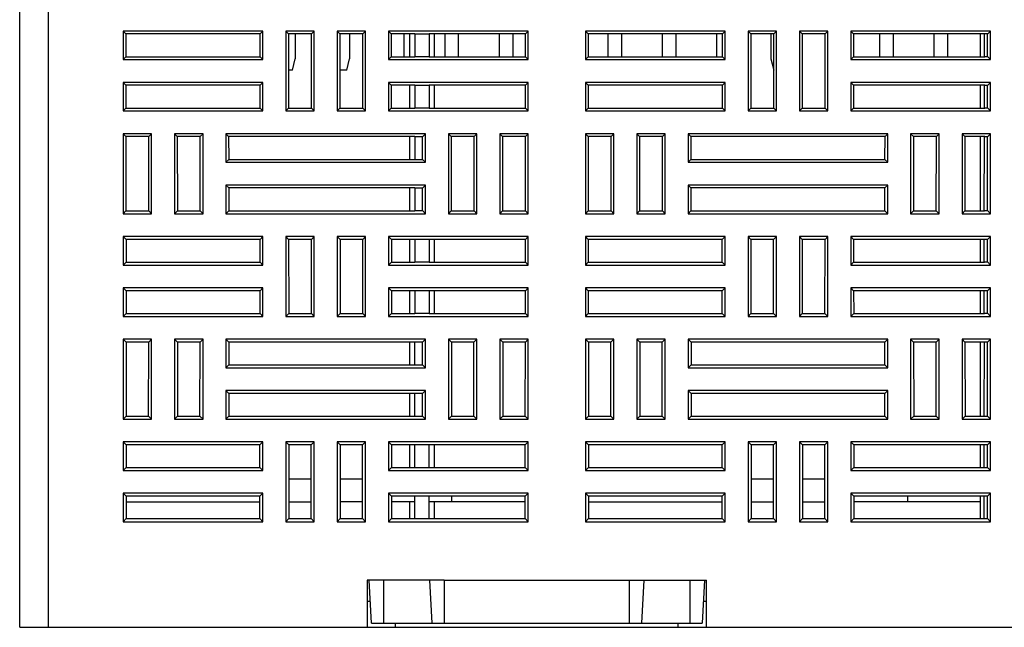
# Model space of a CAD drawing. Units: inches. Extents: x -190 to 403, y -178 to 192.
# Drawn here: x -64 to 5, y -178 to -135 of the extents above; entities that cross this region are included whole.
import ezdxf

# ---------------------------------------------------------------- set-up
doc = ezdxf.new("R2010")
doc.units = ezdxf.units.IN
doc.header["$LTSCALE"] = 0.64311
doc.header["$MEASUREMENT"] = 0
doc.layers.get('0').update_dxf_attribs({"linetype": 'CONTINUOUS'})
doc.layers.add('INTF_MAGENTA', color=7, linetype='CONTINUOUS')

msp = doc.modelspace()

# ---------------------------------------------------------------- linework, layer by layer
at = {"color": 7, "linetype": 'Continuous'}
for p, q in [((-63.863, -178.082), (-63.863, -123.032)), ((-61.863, -123.032), (-61.863, -178.082)), ((-56.613, -136.282), (-56.613, -138.282)), ((-56.613, -136.282), (-56.422, -136.473)), ((-46.813, -136.282), (-56.613, -136.282)), ((-56.422, -136.473), (-56.421, -138.089)), ((-47.005, -136.473), (-56.422, -136.473)), ((-47.006, -138.089), (-47.005, -136.473)), ((-46.813, -136.282), (-47.005, -136.473)), ((-46.813, -138.282), (-46.813, -136.282)), ((-45.213, -136.282), (-45.213, -141.882)), ((-45.213, -136.282), (-45.022, -136.473)), ((-43.213, -136.282), (-45.213, -136.282)), ((-45.022, -136.473), (-45.018, -141.686)), ((-43.405, -136.473), (-45.022, -136.473)), ((-44.548, -136.473), (-44.548, -138.232)), ((-43.408, -141.686), (-43.405, -136.473)), ((-43.213, -136.282), (-43.405, -136.473)), ((-43.213, -141.882), (-43.213, -136.282)), ((-41.613, -136.282), (-41.613, -141.882)), ((-41.613, -136.282), (-41.422, -136.473)), ((-39.613, -136.282), (-41.613, -136.282)), ((-41.422, -136.473), (-41.418, -141.686)), ((-39.805, -136.473), (-41.422, -136.473)), ((-40.738, -136.473), (-40.738, -138.232)), ((-39.808, -141.686), (-39.805, -136.473)), ((-39.613, -136.282), (-39.805, -136.473)), ((-39.613, -141.882), (-39.613, -136.282)), ((-38.013, -136.282), (-38.013, -138.282)), ((-38.013, -136.282), (-37.822, -136.473)), ((-28.213, -136.282), (-38.013, -136.282)), ((-37.822, -136.473), (-37.821, -138.089)), ((-36.163, -136.473), (-37.822, -136.473)), ((-36.928, -136.473), (-36.928, -138.089)), ((-36.528, -138.089), (-36.528, -136.473)), ((-36.163, -136.473), (-36.163, -138.089)), ((-35.163, -136.495), (-36.163, -136.495)), ((-35.163, -136.473), (-35.163, -138.089)), ((-28.405, -136.473), (-35.163, -136.473)), ((-34.799, -138.089), (-34.799, -136.473)), ((-34.068, -136.473), (-34.068, -138.089)), ((-33.118, -136.473), (-33.118, -138.089)), ((-30.258, -136.473), (-30.258, -138.089)), ((-29.308, -136.473), (-29.308, -138.089)), ((-28.406, -138.089), (-28.405, -136.473)), ((-28.213, -136.282), (-28.405, -136.473)), ((-28.213, -138.282), (-28.213, -136.282)), ((-24.213, -136.282), (-24.213, -138.282)), ((-24.213, -136.282), (-24.022, -136.473)), ((-14.413, -136.282), (-24.213, -136.282)), ((-24.022, -136.473), (-24.021, -138.089)), ((-14.605, -136.473), (-24.022, -136.473)), ((-22.638, -136.473), (-22.638, -138.089)), ((-21.688, -136.473), (-21.688, -138.089)), ((-18.828, -136.473), (-18.828, -138.089)), ((-17.878, -136.473), (-17.878, -138.089)), ((-15.018, -136.473), (-15.018, -138.089)), ((-14.606, -138.089), (-14.605, -136.473)), ((-14.413, -136.282), (-14.605, -136.473)), ((-14.413, -138.282), (-14.413, -136.282)), ((-12.813, -136.282), (-12.813, -141.882)), ((-12.813, -136.282), (-12.622, -136.473)), ((-10.813, -136.282), (-12.813, -136.282)), ((-12.622, -136.473), (-12.618, -141.686)), ((-11.005, -136.473), (-12.622, -136.473)), ((-11.208, -136.473), (-11.208, -138.232)), ((-11.008, -141.686), (-11.005, -136.473)), ((-10.813, -136.282), (-11.005, -136.473)), ((-10.813, -141.882), (-10.813, -136.282)), ((-9.213, -136.282), (-9.213, -141.882)), ((-9.213, -136.282), (-9.022, -136.473)), ((-7.213, -136.282), (-9.213, -136.282)), ((-9.022, -136.473), (-9.018, -141.686)), ((-7.405, -136.473), (-9.022, -136.473)), ((-7.408, -141.686), (-7.405, -136.473)), ((-7.213, -136.282), (-7.405, -136.473)), ((-7.213, -141.882), (-7.213, -136.282)), ((-5.613, -136.282), (-5.613, -138.282)), ((-5.613, -136.282), (-5.422, -136.473)), ((4.187, -136.282), (-5.613, -136.282)), ((-5.422, -136.473), (-5.421, -138.089)), ((3.995, -136.473), (-5.422, -136.473)), ((-3.588, -136.473), (-3.588, -138.089)), ((-2.638, -136.473), (-2.638, -138.089)), ((0.222, -136.473), (0.222, -138.089)), ((1.172, -136.473), (1.172, -138.089)), ((3.472, -138.089), (3.472, -136.473)), ((3.748, -136.473), (3.745, -138.067)), ((3.972, -138.067), (3.974, -136.473)), ((4.187, -136.282), (3.995, -136.473)), ((4.187, -138.282), (4.187, -136.282)), ((-56.613, -138.282), (-56.421, -138.089)), ((-56.613, -138.282), (-46.813, -138.282)), ((-56.421, -138.089), (-47.006, -138.089)), ((-46.813, -138.282), (-47.006, -138.089)), ((-44.748, -139.032), (-44.548, -138.232)), ((-40.938, -139.032), (-40.738, -138.232)), ((-38.013, -138.282), (-37.821, -138.089)), ((-38.013, -138.282), (-28.213, -138.282)), ((-37.821, -138.089), (-36.163, -138.089)), ((-36.163, -138.067), (-35.163, -138.067)), ((-35.163, -138.089), (-28.406, -138.089)), ((-28.213, -138.282), (-28.406, -138.089)), ((-24.213, -138.282), (-24.021, -138.089)), ((-24.213, -138.282), (-14.413, -138.282)), ((-24.021, -138.089), (-14.606, -138.089)), ((-14.413, -138.282), (-14.606, -138.089)), ((-11.208, -138.232), (-11.008, -139.032)), ((-5.613, -138.282), (-5.421, -138.089)), ((-5.613, -138.282), (4.187, -138.282)), ((-5.421, -138.089), (3.789, -138.089)), ((3.789, -138.089), (3.745, -138.067)), ((3.745, -138.067), (3.972, -138.067)), ((4.187, -138.282), (3.972, -138.067)), ((-44.748, -139.032), (-45.02, -139.032)), ((-40.938, -139.032), (-41.42, -139.032)), ((-56.613, -139.882), (-56.613, -141.882)), ((-56.613, -139.882), (-56.419, -140.076)), ((-46.813, -139.882), (-56.613, -139.882)), ((-56.419, -140.076), (-56.418, -141.686)), ((-47.007, -140.076), (-56.419, -140.076)), ((-47.008, -141.686), (-47.007, -140.076)), ((-46.813, -139.882), (-47.007, -140.076)), ((-46.813, -141.882), (-46.813, -139.882)), ((-38.013, -139.882), (-38.013, -141.882)), ((-38.013, -139.882), (-37.819, -140.076)), ((-28.213, -139.882), (-38.013, -139.882)), ((-37.819, -140.076), (-37.818, -141.686)), ((-36.163, -140.076), (-37.819, -140.076)), ((-36.528, -141.686), (-36.528, -140.076)), ((-36.163, -140.076), (-36.163, -141.686)), ((-35.163, -140.098), (-36.163, -140.098)), ((-35.163, -140.076), (-35.163, -141.686)), ((-28.407, -140.076), (-35.163, -140.076)), ((-34.799, -141.686), (-34.799, -140.076)), ((-28.408, -141.686), (-28.407, -140.076)), ((-28.213, -139.882), (-28.407, -140.076)), ((-28.213, -141.882), (-28.213, -139.882)), ((-24.213, -139.882), (-24.213, -141.882)), ((-24.213, -139.882), (-24.019, -140.076)), ((-14.413, -139.882), (-24.213, -139.882)), ((-24.019, -140.076), (-24.018, -141.686)), ((-14.607, -140.076), (-24.019, -140.076)), ((-14.608, -141.686), (-14.607, -140.076)), ((-14.413, -139.882), (-14.607, -140.076)), ((-14.413, -141.882), (-14.413, -139.882)), ((-5.613, -139.882), (-5.613, -141.882)), ((-5.613, -139.882), (-5.419, -140.076)), ((4.187, -139.882), (-5.613, -139.882)), ((-5.419, -140.076), (-5.418, -141.686)), ((3.786, -140.076), (-5.419, -140.076)), ((3.472, -141.686), (3.472, -140.076)), ((3.742, -140.098), (3.74, -141.664)), ((3.786, -140.076), (3.742, -140.098)), ((3.971, -140.098), (3.742, -140.098)), ((3.97, -141.664), (3.971, -140.098)), ((4.187, -139.882), (3.971, -140.098)), ((4.187, -141.882), (4.187, -139.882)), ((-56.613, -141.882), (-56.418, -141.686)), ((-56.613, -141.882), (-46.813, -141.882)), ((-56.418, -141.686), (-47.008, -141.686)), ((-46.813, -141.882), (-47.008, -141.686)), ((-45.213, -141.882), (-45.018, -141.686)), ((-45.213, -141.882), (-43.213, -141.882)), ((-45.018, -141.686), (-43.408, -141.686)), ((-43.213, -141.882), (-43.408, -141.686)), ((-41.613, -141.882), (-41.418, -141.686)), ((-41.613, -141.882), (-39.613, -141.882)), ((-41.418, -141.686), (-39.808, -141.686)), ((-39.613, -141.882), (-39.808, -141.686)), ((-38.013, -141.882), (-37.818, -141.686)), ((-38.013, -141.882), (-28.213, -141.882)), ((-37.818, -141.686), (-36.163, -141.686)), ((-36.163, -141.664), (-35.163, -141.664)), ((-35.163, -141.686), (-28.408, -141.686)), ((-28.213, -141.882), (-28.408, -141.686)), ((-24.213, -141.882), (-24.018, -141.686)), ((-24.213, -141.882), (-14.413, -141.882)), ((-24.018, -141.686), (-14.608, -141.686)), ((-14.413, -141.882), (-14.608, -141.686)), ((-12.813, -141.882), (-12.618, -141.686)), ((-12.813, -141.882), (-10.813, -141.882)), ((-12.618, -141.686), (-11.008, -141.686)), ((-10.813, -141.882), (-11.008, -141.686)), ((-9.213, -141.882), (-9.018, -141.686)), ((-9.213, -141.882), (-7.213, -141.882)), ((-9.018, -141.686), (-7.408, -141.686)), ((-7.213, -141.882), (-7.408, -141.686)), ((-5.613, -141.882), (-5.418, -141.686)), ((-5.613, -141.882), (4.187, -141.882)), ((-5.418, -141.686), (3.784, -141.686)), ((3.74, -141.664), (3.97, -141.664)), ((3.784, -141.686), (3.74, -141.664)), ((4.187, -141.882), (3.97, -141.664)), ((-56.613, -143.482), (-56.613, -149.082)), ((-56.613, -143.482), (-56.416, -143.679)), ((-54.613, -143.482), (-56.613, -143.482)), ((-54.613, -143.482), (-54.81, -143.679)), ((-54.613, -149.082), (-54.613, -143.482)), ((-53.013, -143.482), (-53.013, -149.082)), ((-53.013, -143.482), (-52.816, -143.679)), ((-51.013, -143.482), (-53.013, -143.482)), ((-51.013, -143.482), (-51.21, -143.679)), ((-51.013, -149.082), (-51.013, -143.482)), ((-49.413, -143.482), (-49.413, -145.482)), ((-49.413, -143.482), (-49.216, -143.679)), ((-35.413, -143.482), (-49.413, -143.482)), ((-35.413, -143.482), (-35.621, -143.69)), ((-35.413, -145.482), (-35.413, -143.482)), ((-33.813, -143.482), (-33.813, -149.082)), ((-33.813, -143.482), (-33.616, -143.679)), ((-31.813, -143.482), (-33.813, -143.482)), ((-31.813, -143.482), (-32.01, -143.679)), ((-31.813, -149.082), (-31.813, -143.482)), ((-30.213, -143.482), (-30.213, -149.082)), ((-30.213, -143.482), (-30.016, -143.679)), ((-28.213, -143.482), (-30.213, -143.482)), ((-28.213, -143.482), (-28.41, -143.679)), ((-28.213, -149.082), (-28.213, -143.482)), ((-24.213, -143.482), (-24.213, -149.082)), ((-24.213, -143.482), (-24.016, -143.679)), ((-22.213, -143.482), (-24.213, -143.482)), ((-22.213, -143.482), (-22.41, -143.679)), ((-22.213, -149.082), (-22.213, -143.482)), ((-20.613, -143.482), (-20.613, -149.082)), ((-20.613, -143.482), (-20.416, -143.679)), ((-18.613, -143.482), (-20.613, -143.482)), ((-18.613, -143.482), (-18.81, -143.679)), ((-18.613, -149.082), (-18.613, -143.482)), ((-17.013, -143.482), (-17.013, -145.482)), ((-17.013, -143.482), (-16.816, -143.679)), ((-3.013, -143.482), (-17.013, -143.482)), ((-3.013, -143.482), (-3.21, -143.679)), ((-3.013, -145.482), (-3.013, -143.482)), ((-1.413, -143.482), (-1.216, -143.679)), ((-1.413, -143.482), (-1.413, -149.082)), ((0.587, -143.482), (-1.413, -143.482)), ((0.587, -143.482), (0.39, -143.679)), ((0.587, -149.082), (0.587, -143.482)), ((4.187, -143.482), (2.187, -143.482)), ((2.187, -143.482), (2.384, -143.679)), ((2.187, -143.482), (2.187, -149.082)), ((4.187, -143.482), (3.979, -143.69)), ((4.187, -149.082), (4.187, -143.482)), ((-56.416, -143.679), (-56.412, -148.881)), ((-54.81, -143.679), (-56.416, -143.679)), ((-54.814, -148.881), (-54.81, -143.679)), ((-52.816, -143.679), (-52.812, -148.881)), ((-51.21, -143.679), (-52.816, -143.679)), ((-51.214, -148.881), (-51.21, -143.679)), ((-49.216, -143.679), (-49.215, -145.284)), ((-36.163, -143.679), (-49.216, -143.679)), ((-36.528, -145.284), (-36.528, -143.679)), ((-36.163, -143.679), (-36.163, -145.284)), ((-35.621, -143.69), (-36.163, -143.69)), ((-35.622, -145.273), (-35.621, -143.69)), ((-33.616, -143.679), (-33.612, -148.881)), ((-32.01, -143.679), (-33.616, -143.679)), ((-32.014, -148.881), (-32.01, -143.679)), ((-30.016, -143.679), (-30.012, -148.881)), ((-28.41, -143.679), (-30.016, -143.679)), ((-28.414, -148.881), (-28.41, -143.679)), ((-24.016, -143.679), (-24.012, -148.881)), ((-22.41, -143.679), (-24.016, -143.679)), ((-22.414, -148.881), (-22.41, -143.679)), ((-20.416, -143.679), (-20.412, -148.881)), ((-18.81, -143.679), (-20.416, -143.679)), ((-18.814, -148.881), (-18.81, -143.679)), ((-16.816, -143.679), (-16.815, -145.284)), ((-3.21, -143.679), (-16.816, -143.679)), ((-3.211, -145.284), (-3.21, -143.679)), ((-1.216, -143.679), (-1.212, -148.881)), ((0.39, -143.679), (-1.216, -143.679)), ((0.386, -148.881), (0.39, -143.679)), ((3.781, -143.679), (2.384, -143.679)), ((2.384, -143.679), (2.388, -148.881)), ((3.472, -148.881), (3.472, -143.679)), ((3.751, -148.87), (3.759, -143.69)), ((3.781, -143.679), (3.759, -143.69)), ((3.979, -143.69), (3.759, -143.69)), ((3.975, -148.87), (3.979, -143.69)), ((-49.413, -145.482), (-49.215, -145.284)), ((-49.413, -145.482), (-35.413, -145.482)), ((-49.215, -145.284), (-36.163, -145.284)), ((-36.163, -145.273), (-35.622, -145.273)), ((-35.413, -145.482), (-35.622, -145.273)), ((-17.013, -145.482), (-16.815, -145.284)), ((-17.013, -145.482), (-3.013, -145.482)), ((-16.815, -145.284), (-3.211, -145.284)), ((-3.013, -145.482), (-3.211, -145.284)), ((-49.413, -147.082), (-49.413, -149.082)), ((-49.413, -147.082), (-49.213, -147.281)), ((-35.413, -147.082), (-49.413, -147.082)), ((-49.213, -147.281), (-49.212, -148.881)), ((-36.163, -147.281), (-49.213, -147.281)), ((-36.528, -148.881), (-36.528, -147.281)), ((-36.163, -147.281), (-36.163, -148.881)), ((-35.624, -147.292), (-36.163, -147.292)), ((-35.625, -148.87), (-35.624, -147.292)), ((-35.413, -147.082), (-35.624, -147.292)), ((-35.413, -149.082), (-35.413, -147.082)), ((-17.013, -147.082), (-17.013, -149.082)), ((-17.013, -147.082), (-16.813, -147.281)), ((-3.013, -147.082), (-17.013, -147.082)), ((-16.813, -147.281), (-16.812, -148.881)), ((-3.213, -147.281), (-16.813, -147.281)), ((-3.214, -148.881), (-3.213, -147.281)), ((-3.013, -147.082), (-3.213, -147.281)), ((-3.013, -149.082), (-3.013, -147.082)), ((-56.613, -149.082), (-56.412, -148.881)), ((-56.412, -148.881), (-54.814, -148.881)), ((-54.613, -149.082), (-54.814, -148.881)), ((-53.013, -149.082), (-52.812, -148.881)), ((-52.812, -148.881), (-51.214, -148.881)), ((-51.013, -149.082), (-51.214, -148.881)), ((-49.413, -149.082), (-49.212, -148.881)), ((-49.212, -148.881), (-36.163, -148.881)), ((-36.163, -148.87), (-35.625, -148.87)), ((-35.413, -149.082), (-35.625, -148.87)), ((-33.813, -149.082), (-33.612, -148.881)), ((-33.612, -148.881), (-32.014, -148.881)), ((-31.813, -149.082), (-32.014, -148.881)), ((-30.213, -149.082), (-30.012, -148.881)), ((-30.012, -148.881), (-28.414, -148.881)), ((-28.213, -149.082), (-28.414, -148.881)), ((-24.213, -149.082), (-24.012, -148.881)), ((-24.012, -148.881), (-22.414, -148.881)), ((-22.213, -149.082), (-22.414, -148.881)), ((-20.613, -149.082), (-20.412, -148.881)), ((-20.412, -148.881), (-18.814, -148.881)), ((-18.613, -149.082), (-18.814, -148.881)), ((-17.013, -149.082), (-16.812, -148.881)), ((-16.812, -148.881), (-3.214, -148.881)), ((-3.013, -149.082), (-3.214, -148.881)), ((-1.413, -149.082), (-1.212, -148.881)), ((-1.212, -148.881), (0.386, -148.881)), ((0.587, -149.082), (0.386, -148.881)), ((2.187, -149.082), (2.388, -148.881)), ((2.388, -148.881), (3.773, -148.881)), ((3.751, -148.87), (3.975, -148.87)), ((3.773, -148.881), (3.751, -148.87)), ((4.187, -149.082), (3.975, -148.87)), ((-56.613, -149.082), (-54.613, -149.082)), ((-53.013, -149.082), (-51.013, -149.082)), ((-49.413, -149.082), (-35.413, -149.082)), ((-33.813, -149.082), (-31.813, -149.082)), ((-30.213, -149.082), (-28.213, -149.082)), ((-24.213, -149.082), (-22.213, -149.082)), ((-20.613, -149.082), (-18.613, -149.082)), ((-17.013, -149.082), (-3.013, -149.082)), ((-1.413, -149.082), (0.587, -149.082)), ((2.187, -149.082), (4.187, -149.082)), ((-56.613, -150.682), (-56.613, -152.682)), ((-56.613, -150.682), (-56.411, -150.884)), ((-46.813, -150.682), (-56.613, -150.682)), ((-56.411, -150.884), (-56.41, -152.478)), ((-47.016, -150.884), (-56.411, -150.884)), ((-47.017, -152.478), (-47.016, -150.884)), ((-46.813, -150.682), (-47.016, -150.884)), ((-46.813, -152.682), (-46.813, -150.682)), ((-45.213, -150.682), (-45.213, -156.282)), ((-45.213, -150.682), (-45.011, -150.884)), ((-43.213, -150.682), (-45.213, -150.682)), ((-45.011, -150.884), (-45.007, -156.075)), ((-43.416, -150.884), (-45.011, -150.884)), ((-43.419, -156.075), (-43.416, -150.884)), ((-43.213, -150.682), (-43.416, -150.884)), ((-43.213, -156.282), (-43.213, -150.682)), ((-41.613, -150.682), (-41.613, -156.282)), ((-41.613, -150.682), (-41.411, -150.884)), ((-39.613, -150.682), (-41.613, -150.682)), ((-41.411, -150.884), (-41.407, -156.075)), ((-39.816, -150.884), (-41.411, -150.884)), ((-39.819, -156.075), (-39.816, -150.884)), ((-39.613, -150.682), (-39.816, -150.884)), ((-39.613, -156.282), (-39.613, -150.682)), ((-38.013, -150.682), (-38.013, -152.682)), ((-38.013, -150.682), (-37.811, -150.884)), ((-28.213, -150.682), (-38.013, -150.682)), ((-37.811, -150.884), (-37.81, -152.478)), ((-36.163, -150.884), (-37.811, -150.884)), ((-36.528, -152.478), (-36.528, -150.884)), ((-36.163, -150.884), (-36.163, -152.478)), ((-35.163, -150.895), (-36.163, -150.895)), ((-35.163, -150.884), (-35.163, -152.478)), ((-28.416, -150.884), (-35.163, -150.884)), ((-34.799, -152.478), (-34.799, -150.884)), ((-28.417, -152.478), (-28.416, -150.884)), ((-28.213, -150.682), (-28.416, -150.884)), ((-28.213, -152.682), (-28.213, -150.682)), ((-24.213, -150.682), (-24.011, -150.884)), ((-24.213, -150.682), (-24.213, -152.682)), ((-14.413, -150.682), (-24.213, -150.682)), ((-24.011, -150.884), (-24.01, -152.478)), ((-14.616, -150.884), (-24.011, -150.884)), ((-14.617, -152.478), (-14.616, -150.884)), ((-14.413, -150.682), (-14.616, -150.884)), ((-14.413, -152.682), (-14.413, -150.682)), ((-12.813, -150.682), (-12.611, -150.884)), ((-12.813, -150.682), (-12.813, -156.282)), ((-10.813, -150.682), (-12.813, -150.682)), ((-12.611, -150.884), (-12.607, -156.075)), ((-11.016, -150.884), (-12.611, -150.884)), ((-11.019, -156.075), (-11.016, -150.884)), ((-10.813, -150.682), (-11.016, -150.884)), ((-10.813, -156.282), (-10.813, -150.682)), ((-9.213, -150.682), (-9.011, -150.884)), ((-7.213, -150.682), (-9.213, -150.682)), ((-9.213, -150.682), (-9.213, -156.282)), ((-7.416, -150.884), (-9.011, -150.884)), ((-9.011, -150.884), (-9.007, -156.075)), ((-7.419, -156.075), (-7.416, -150.884)), ((-7.213, -150.682), (-7.416, -150.884)), ((-7.213, -156.282), (-7.213, -150.682)), ((4.187, -150.682), (-5.613, -150.682)), ((-5.613, -150.682), (-5.411, -150.884)), ((-5.613, -150.682), (-5.613, -152.682)), ((3.77, -150.884), (-5.411, -150.884)), ((-5.411, -150.884), (-5.41, -152.478)), ((3.472, -152.478), (3.472, -150.884)), ((3.745, -152.467), (3.748, -150.895)), ((3.77, -150.884), (3.748, -150.895)), ((3.973, -150.895), (3.748, -150.895)), ((3.972, -152.467), (3.973, -150.895)), ((4.187, -150.682), (3.973, -150.895)), ((4.187, -152.682), (4.187, -150.682)), ((-56.613, -152.682), (-56.41, -152.478)), ((-56.41, -152.478), (-47.017, -152.478)), ((-46.813, -152.682), (-47.017, -152.478)), ((-38.013, -152.682), (-37.81, -152.478)), ((-37.81, -152.478), (-36.163, -152.478)), ((-36.163, -152.467), (-35.163, -152.467)), ((-35.163, -152.478), (-28.417, -152.478)), ((-28.213, -152.682), (-28.417, -152.478)), ((-24.213, -152.682), (-24.01, -152.478)), ((-24.01, -152.478), (-14.617, -152.478)), ((-14.413, -152.682), (-14.617, -152.478)), ((-5.613, -152.682), (-5.41, -152.478)), ((-5.41, -152.478), (3.767, -152.478)), ((3.745, -152.467), (3.972, -152.467)), ((3.767, -152.478), (3.745, -152.467)), ((4.187, -152.682), (3.972, -152.467)), ((-56.613, -152.682), (-46.813, -152.682)), ((-38.013, -152.682), (-28.213, -152.682)), ((-24.213, -152.682), (-14.413, -152.682)), ((-5.613, -152.682), (4.187, -152.682)), ((-56.613, -154.282), (-56.613, -156.282)), ((-56.613, -154.282), (-56.408, -154.487)), ((-46.813, -154.282), (-56.613, -154.282)), ((-56.408, -154.487), (-56.407, -156.075)), ((-47.018, -154.487), (-56.408, -154.487)), ((-47.019, -156.075), (-47.018, -154.487)), ((-46.813, -154.282), (-47.018, -154.487)), ((-46.813, -156.282), (-46.813, -154.282)), ((-38.013, -154.282), (-38.013, -156.282)), ((-38.013, -154.282), (-37.808, -154.487)), ((-28.213, -154.282), (-38.013, -154.282)), ((-37.808, -154.487), (-37.807, -156.075)), ((-36.163, -154.487), (-37.808, -154.487)), ((-36.528, -156.075), (-36.528, -154.487)), ((-36.163, -154.487), (-36.163, -156.075)), ((-35.163, -154.498), (-36.163, -154.498)), ((-35.163, -154.487), (-35.163, -156.075)), ((-28.418, -154.487), (-35.163, -154.487)), ((-34.799, -156.075), (-34.799, -154.487)), ((-28.419, -156.075), (-28.418, -154.487)), ((-28.213, -154.282), (-28.418, -154.487)), ((-28.213, -156.282), (-28.213, -154.282)), ((-24.213, -154.282), (-24.008, -154.487)), ((-24.213, -154.282), (-24.213, -156.282)), ((-14.413, -154.282), (-24.213, -154.282)), ((-24.008, -154.487), (-24.007, -156.075)), ((-14.618, -154.487), (-24.008, -154.487)), ((-14.619, -156.075), (-14.618, -154.487)), ((-14.413, -154.282), (-14.618, -154.487)), ((-14.413, -156.282), (-14.413, -154.282)), ((-5.613, -154.282), (-5.408, -154.487)), ((4.187, -154.282), (-5.613, -154.282)), ((-5.613, -154.282), (-5.613, -156.282)), ((3.764, -154.487), (-5.408, -154.487)), ((-5.408, -154.487), (-5.407, -156.075)), ((3.472, -156.075), (3.472, -154.487)), ((3.74, -156.064), (3.742, -154.498)), ((3.764, -154.487), (3.742, -154.498)), ((3.971, -154.498), (3.742, -154.498)), ((3.97, -156.064), (3.971, -154.498)), ((4.187, -154.282), (3.971, -154.498)), ((4.187, -156.282), (4.187, -154.282)), ((-56.613, -156.282), (-56.407, -156.075)), ((-56.613, -156.282), (-46.813, -156.282)), ((-56.407, -156.075), (-47.019, -156.075)), ((-46.813, -156.282), (-47.019, -156.075)), ((-45.213, -156.282), (-45.007, -156.075)), ((-45.213, -156.282), (-43.213, -156.282)), ((-45.007, -156.075), (-43.419, -156.075)), ((-43.213, -156.282), (-43.419, -156.075)), ((-41.613, -156.282), (-41.407, -156.075)), ((-41.613, -156.282), (-39.613, -156.282)), ((-41.407, -156.075), (-39.819, -156.075)), ((-39.613, -156.282), (-39.819, -156.075)), ((-38.013, -156.282), (-37.807, -156.075)), ((-38.013, -156.282), (-28.213, -156.282)), ((-37.807, -156.075), (-36.163, -156.075)), ((-36.163, -156.064), (-35.163, -156.064)), ((-35.163, -156.075), (-28.419, -156.075)), ((-28.213, -156.282), (-28.419, -156.075)), ((-24.213, -156.282), (-24.007, -156.075)), ((-24.213, -156.282), (-14.413, -156.282)), ((-24.007, -156.075), (-14.619, -156.075)), ((-14.413, -156.282), (-14.619, -156.075)), ((-12.813, -156.282), (-12.607, -156.075)), ((-12.813, -156.282), (-10.813, -156.282)), ((-12.607, -156.075), (-11.019, -156.075)), ((-10.813, -156.282), (-11.019, -156.075)), ((-9.213, -156.282), (-9.007, -156.075)), ((-9.213, -156.282), (-7.213, -156.282)), ((-9.007, -156.075), (-7.419, -156.075)), ((-7.213, -156.282), (-7.419, -156.075)), ((-5.613, -156.282), (-5.407, -156.075)), ((-5.613, -156.282), (4.187, -156.282)), ((-5.407, -156.075), (3.762, -156.075)), ((3.74, -156.064), (3.97, -156.064)), ((3.762, -156.075), (3.74, -156.064)), ((4.187, -156.282), (3.97, -156.064)), ((-56.613, -157.882), (-56.613, -163.482)), ((-56.613, -157.882), (-56.405, -158.09)), ((-54.613, -157.882), (-56.613, -157.882)), ((-54.613, -157.882), (-54.821, -158.09)), ((-54.613, -163.482), (-54.613, -157.882)), ((-53.013, -157.882), (-53.013, -163.482)), ((-53.013, -157.882), (-52.805, -158.09)), ((-51.013, -157.882), (-53.013, -157.882)), ((-51.013, -157.882), (-51.221, -158.09)), ((-51.013, -163.482), (-51.013, -157.882)), ((-49.413, -157.882), (-49.413, -159.882)), ((-49.413, -157.882), (-49.205, -158.09)), ((-35.413, -157.882), (-49.413, -157.882)), ((-35.413, -157.882), (-35.621, -158.09)), ((-35.413, -159.882), (-35.413, -157.882)), ((-33.813, -157.882), (-33.605, -158.09)), ((-33.813, -157.882), (-33.813, -163.482)), ((-31.813, -157.882), (-33.813, -157.882)), ((-31.813, -157.882), (-32.021, -158.09)), ((-31.813, -163.482), (-31.813, -157.882)), ((-30.213, -157.882), (-30.005, -158.09)), ((-30.213, -157.882), (-30.213, -163.482)), ((-28.213, -157.882), (-30.213, -157.882)), ((-28.213, -157.882), (-28.421, -158.09)), ((-28.213, -163.482), (-28.213, -157.882)), ((-24.213, -157.882), (-24.005, -158.09)), ((-24.213, -157.882), (-24.213, -163.482)), ((-22.213, -157.882), (-24.213, -157.882)), ((-22.213, -157.882), (-22.421, -158.09)), ((-22.213, -163.482), (-22.213, -157.882)), ((-20.613, -157.882), (-20.405, -158.09)), ((-20.613, -157.882), (-20.613, -163.482)), ((-18.613, -157.882), (-20.613, -157.882)), ((-18.613, -157.882), (-18.821, -158.09)), ((-18.613, -163.482), (-18.613, -157.882)), ((-17.013, -157.882), (-16.805, -158.09)), ((-17.013, -157.882), (-17.013, -159.882)), ((-3.013, -157.882), (-17.013, -157.882)), ((-3.013, -157.882), (-3.221, -158.09)), ((-3.013, -159.882), (-3.013, -157.882)), ((0.587, -157.882), (-1.413, -157.882)), ((-1.413, -157.882), (-1.205, -158.09)), ((-1.413, -157.882), (-1.413, -163.482)), ((0.587, -157.882), (0.379, -158.09)), ((0.587, -163.482), (0.587, -157.882)), ((4.187, -157.882), (2.187, -157.882)), ((2.187, -157.882), (2.395, -158.09)), ((2.187, -157.882), (2.187, -163.482)), ((4.187, -157.882), (3.979, -158.09)), ((4.187, -163.482), (4.187, -157.882)), ((-56.405, -158.09), (-56.401, -163.27)), ((-54.821, -158.09), (-56.405, -158.09)), ((-54.825, -163.27), (-54.821, -158.09)), ((-52.805, -158.09), (-52.801, -163.27)), ((-51.221, -158.09), (-52.805, -158.09)), ((-51.225, -163.27), (-51.221, -158.09)), ((-49.205, -158.09), (-49.204, -159.673)), ((-35.621, -158.09), (-49.205, -158.09)), ((-36.528, -159.673), (-36.528, -158.09)), ((-36.163, -159.673), (-36.163, -158.09)), ((-35.622, -159.673), (-35.621, -158.09)), ((-33.605, -158.09), (-33.601, -163.27)), ((-32.021, -158.09), (-33.605, -158.09)), ((-32.025, -163.27), (-32.021, -158.09)), ((-30.005, -158.09), (-30.001, -163.27)), ((-28.421, -158.09), (-30.005, -158.09)), ((-28.425, -163.27), (-28.421, -158.09)), ((-24.005, -158.09), (-24.001, -163.27)), ((-22.421, -158.09), (-24.005, -158.09)), ((-22.425, -163.27), (-22.421, -158.09)), ((-20.405, -158.09), (-20.401, -163.27)), ((-18.821, -158.09), (-20.405, -158.09)), ((-18.825, -163.27), (-18.821, -158.09)), ((-16.805, -158.09), (-16.804, -159.673)), ((-3.221, -158.09), (-16.805, -158.09)), ((-3.222, -159.673), (-3.221, -158.09)), ((0.379, -158.09), (-1.205, -158.09)), ((-1.205, -158.09), (-1.201, -163.27)), ((0.375, -163.27), (0.379, -158.09)), ((3.979, -158.09), (2.395, -158.09)), ((2.395, -158.09), (2.399, -163.27)), ((3.472, -163.27), (3.472, -158.09)), ((3.751, -163.27), (3.759, -158.09)), ((3.975, -163.27), (3.979, -158.09)), ((-49.413, -159.882), (-49.204, -159.673)), ((-49.413, -159.882), (-35.413, -159.882)), ((-49.204, -159.673), (-35.622, -159.673)), ((-35.413, -159.882), (-35.622, -159.673)), ((-17.013, -159.882), (-16.804, -159.673)), ((-17.013, -159.882), (-3.013, -159.882)), ((-16.804, -159.673), (-3.222, -159.673)), ((-3.013, -159.882), (-3.222, -159.673)), ((-49.413, -161.482), (-49.413, -163.482)), ((-49.413, -161.482), (-49.202, -161.692)), ((-35.413, -161.482), (-49.413, -161.482)), ((-35.413, -161.482), (-35.624, -161.692)), ((-35.413, -163.482), (-35.413, -161.482)), ((-17.013, -161.482), (-16.802, -161.692)), ((-3.013, -161.482), (-17.013, -161.482)), ((-17.013, -161.482), (-17.013, -163.482)), ((-3.013, -161.482), (-3.224, -161.692)), ((-3.013, -163.482), (-3.013, -161.482)), ((-49.202, -161.692), (-49.201, -163.27)), ((-35.624, -161.692), (-49.202, -161.692)), ((-36.528, -163.27), (-36.528, -161.692)), ((-36.163, -163.27), (-36.163, -161.692)), ((-35.625, -163.27), (-35.624, -161.692)), ((-3.224, -161.692), (-16.802, -161.692)), ((-16.802, -161.692), (-16.801, -163.27)), ((-3.225, -163.27), (-3.224, -161.692)), ((-56.613, -163.482), (-56.401, -163.27)), ((-56.613, -163.482), (-54.613, -163.482)), ((-56.401, -163.27), (-54.825, -163.27)), ((-54.613, -163.482), (-54.825, -163.27)), ((-53.013, -163.482), (-52.801, -163.27)), ((-53.013, -163.482), (-51.013, -163.482)), ((-52.801, -163.27), (-51.225, -163.27)), ((-51.013, -163.482), (-51.225, -163.27)), ((-49.413, -163.482), (-49.201, -163.27)), ((-49.413, -163.482), (-35.413, -163.482)), ((-49.201, -163.27), (-35.625, -163.27)), ((-35.413, -163.482), (-35.625, -163.27)), ((-33.813, -163.482), (-33.601, -163.27)), ((-33.813, -163.482), (-31.813, -163.482)), ((-33.601, -163.27), (-32.025, -163.27)), ((-31.813, -163.482), (-32.025, -163.27)), ((-30.213, -163.482), (-30.001, -163.27)), ((-30.213, -163.482), (-28.213, -163.482)), ((-30.001, -163.27), (-28.425, -163.27)), ((-28.213, -163.482), (-28.425, -163.27)), ((-24.213, -163.482), (-24.001, -163.27)), ((-24.213, -163.482), (-22.213, -163.482)), ((-24.001, -163.27), (-22.425, -163.27)), ((-22.213, -163.482), (-22.425, -163.27)), ((-20.613, -163.482), (-20.401, -163.27)), ((-20.613, -163.482), (-18.613, -163.482)), ((-20.401, -163.27), (-18.825, -163.27)), ((-18.613, -163.482), (-18.825, -163.27)), ((-17.013, -163.482), (-16.801, -163.27)), ((-17.013, -163.482), (-3.013, -163.482)), ((-16.801, -163.27), (-3.225, -163.27)), ((-3.013, -163.482), (-3.225, -163.27)), ((-1.413, -163.482), (-1.201, -163.27)), ((-1.413, -163.482), (0.587, -163.482)), ((-1.201, -163.27), (0.375, -163.27)), ((0.587, -163.482), (0.375, -163.27)), ((2.187, -163.482), (2.399, -163.27)), ((2.187, -163.482), (4.187, -163.482)), ((2.399, -163.27), (3.975, -163.27)), ((4.187, -163.482), (3.975, -163.27)), ((-56.613, -165.082), (-56.4, -165.295)), ((-56.613, -165.082), (-56.613, -167.082)), ((-46.813, -165.082), (-56.613, -165.082)), ((-56.4, -165.295), (-56.399, -166.867)), ((-47.027, -165.295), (-56.4, -165.295)), ((-47.028, -166.867), (-47.027, -165.295)), ((-46.813, -165.082), (-47.027, -165.295)), ((-46.813, -167.082), (-46.813, -165.082)), ((-45.213, -165.082), (-45, -165.295)), ((-45.213, -165.082), (-45.213, -170.682)), ((-43.213, -165.082), (-45.213, -165.082)), ((-45, -165.295), (-44.996, -170.464)), ((-43.427, -165.295), (-45, -165.295)), ((-43.43, -170.464), (-43.427, -165.295)), ((-43.213, -165.082), (-43.427, -165.295)), ((-43.213, -170.682), (-43.213, -165.082)), ((-41.613, -165.082), (-41.4, -165.295)), ((-41.613, -165.082), (-41.613, -170.682)), ((-39.613, -165.082), (-41.613, -165.082)), ((-41.4, -165.295), (-41.396, -170.464)), ((-39.827, -165.295), (-41.4, -165.295)), ((-39.83, -170.464), (-39.827, -165.295)), ((-39.613, -165.082), (-39.827, -165.295)), ((-39.613, -170.682), (-39.613, -165.082)), ((-38.013, -165.082), (-37.8, -165.295)), ((-38.013, -165.082), (-38.013, -167.082)), ((-28.213, -165.082), (-38.013, -165.082)), ((-37.8, -165.295), (-37.799, -166.867)), ((-28.427, -165.295), (-37.8, -165.295)), ((-36.528, -166.867), (-36.528, -165.295)), ((-36.163, -166.867), (-36.163, -165.295)), ((-35.163, -166.867), (-35.163, -165.295)), ((-34.799, -166.867), (-34.799, -165.295)), ((-28.428, -166.867), (-28.427, -165.295)), ((-28.213, -165.082), (-28.427, -165.295)), ((-28.213, -167.082), (-28.213, -165.082)), ((-24.213, -165.082), (-24, -165.295)), ((-24.213, -165.082), (-24.213, -167.082)), ((-14.413, -165.082), (-24.213, -165.082)), ((-24, -165.295), (-23.999, -166.867)), ((-14.627, -165.295), (-24, -165.295)), ((-14.628, -166.867), (-14.627, -165.295)), ((-14.413, -165.082), (-14.627, -165.295)), ((-14.413, -167.082), (-14.413, -165.082)), ((-12.813, -165.082), (-12.6, -165.295)), ((-10.813, -165.082), (-12.813, -165.082)), ((-12.813, -165.082), (-12.813, -170.682)), ((-11.027, -165.295), (-12.6, -165.295)), ((-12.6, -165.295), (-12.596, -170.464)), ((-11.03, -170.464), (-11.027, -165.295)), ((-10.813, -165.082), (-11.027, -165.295)), ((-10.813, -170.682), (-10.813, -165.082)), ((-9.213, -165.082), (-9, -165.295)), ((-7.213, -165.082), (-9.213, -165.082)), ((-9.213, -165.082), (-9.213, -170.682)), ((-7.427, -165.295), (-9, -165.295)), ((-9, -165.295), (-8.996, -170.464)), ((-7.43, -170.464), (-7.427, -165.295)), ((-7.213, -165.082), (-7.427, -165.295)), ((-7.213, -170.682), (-7.213, -165.082)), ((4.187, -165.082), (-5.613, -165.082)), ((-5.613, -165.082), (-5.4, -165.295)), ((-5.613, -165.082), (-5.613, -167.082)), ((3.973, -165.295), (-5.4, -165.295)), ((-5.4, -165.295), (-5.399, -166.867)), ((3.472, -166.867), (3.472, -165.295)), ((3.745, -166.867), (3.748, -165.295)), ((3.972, -166.867), (3.973, -165.295)), ((4.187, -165.082), (3.973, -165.295)), ((4.187, -167.082), (4.187, -165.082)), ((-56.613, -167.082), (-56.399, -166.867)), ((-56.399, -166.867), (-47.028, -166.867)), ((-46.813, -167.082), (-47.028, -166.867)), ((-38.013, -167.082), (-37.799, -166.867)), ((-37.799, -166.867), (-28.428, -166.867)), ((-28.213, -167.082), (-28.428, -166.867)), ((-24.213, -167.082), (-23.999, -166.867)), ((-23.999, -166.867), (-14.628, -166.867)), ((-14.413, -167.082), (-14.628, -166.867)), ((-5.613, -167.082), (-5.399, -166.867)), ((-5.399, -166.867), (3.972, -166.867)), ((4.187, -167.082), (3.972, -166.867)), ((-56.613, -167.082), (-46.813, -167.082)), ((-44.998, -167.682), (-43.428, -167.682)), ((-41.398, -167.682), (-39.828, -167.682)), ((-38.013, -167.082), (-28.213, -167.082)), ((-24.213, -167.082), (-14.413, -167.082)), ((-12.598, -167.682), (-11.028, -167.682)), ((-8.998, -167.682), (-7.428, -167.682)), ((-5.613, -167.082), (4.187, -167.082)), ((-56.613, -168.682), (-56.397, -168.898)), ((-56.613, -168.682), (-56.613, -170.682)), ((-46.813, -168.682), (-56.613, -168.682)), ((-56.397, -168.898), (-56.396, -170.464)), ((-47.029, -168.898), (-56.397, -168.898)), ((-47.03, -170.464), (-47.029, -168.898)), ((-46.813, -168.682), (-47.029, -168.898)), ((-46.813, -170.682), (-46.813, -168.682)), ((-38.013, -168.682), (-37.797, -168.898)), ((-38.013, -168.682), (-38.013, -170.682)), ((-28.213, -168.682), (-38.013, -168.682)), ((-37.797, -168.898), (-37.796, -170.464)), ((-28.429, -168.898), (-37.797, -168.898)), ((-36.163, -170.464), (-36.163, -168.898)), ((-35.163, -170.464), (-35.163, -168.898)), ((-33.602, -168.898), (-33.602, -169.282)), ((-28.43, -170.464), (-28.429, -168.898)), ((-28.213, -168.682), (-28.429, -168.898)), ((-28.213, -170.682), (-28.213, -168.682)), ((-24.213, -168.682), (-23.997, -168.898)), ((-14.413, -168.682), (-24.213, -168.682)), ((-24.213, -168.682), (-24.213, -170.682)), ((-14.629, -168.898), (-23.997, -168.898)), ((-23.997, -168.898), (-23.996, -170.464)), ((-14.63, -170.464), (-14.629, -168.898)), ((-14.413, -168.682), (-14.629, -168.898)), ((-14.413, -170.682), (-14.413, -168.682)), ((4.187, -168.682), (-5.613, -168.682)), ((-5.613, -168.682), (-5.397, -168.898)), ((-5.613, -168.682), (-5.613, -170.682)), ((3.971, -168.898), (-5.397, -168.898)), ((-5.397, -168.898), (-5.396, -170.464)), ((-1.602, -169.282), (-1.602, -168.898)), ((3.472, -170.464), (3.472, -168.898)), ((3.74, -170.464), (3.742, -168.898)), ((3.97, -170.464), (3.971, -168.898)), ((4.187, -168.682), (3.971, -168.898)), ((4.187, -170.682), (4.187, -168.682)), ((-56.397, -169.282), (-47.03, -169.282)), ((-44.997, -169.282), (-43.43, -169.282)), ((-39.83, -169.282), (-41.397, -169.282)), ((-36.163, -169.282), (-37.797, -169.282)), ((-36.528, -170.464), (-36.528, -169.282)), ((-28.43, -169.282), (-35.163, -169.282)), ((-34.799, -170.464), (-34.799, -169.282)), ((-23.997, -169.282), (-14.63, -169.282)), ((-12.597, -169.282), (-11.03, -169.282)), ((-8.997, -169.282), (-7.43, -169.282)), ((3.472, -169.282), (-5.397, -169.282)), ((-56.613, -170.682), (-56.396, -170.464)), ((-56.396, -170.464), (-47.03, -170.464)), ((-46.813, -170.682), (-47.03, -170.464)), ((-45.213, -170.682), (-44.996, -170.464)), ((-44.996, -170.464), (-43.43, -170.464)), ((-43.213, -170.682), (-43.43, -170.464)), ((-41.613, -170.682), (-41.396, -170.464)), ((-41.396, -170.464), (-39.83, -170.464)), ((-39.613, -170.682), (-39.83, -170.464)), ((-38.013, -170.682), (-37.796, -170.464)), ((-37.796, -170.464), (-28.43, -170.464)), ((-28.213, -170.682), (-28.43, -170.464)), ((-24.213, -170.682), (-23.996, -170.464)), ((-23.996, -170.464), (-14.63, -170.464)), ((-14.413, -170.682), (-14.63, -170.464)), ((-12.813, -170.682), (-12.596, -170.464)), ((-12.596, -170.464), (-11.03, -170.464)), ((-10.813, -170.682), (-11.03, -170.464)), ((-9.213, -170.682), (-8.996, -170.464)), ((-8.996, -170.464), (-7.43, -170.464)), ((-7.213, -170.682), (-7.43, -170.464)), ((-5.613, -170.682), (-5.396, -170.464)), ((-5.396, -170.464), (3.97, -170.464)), ((4.187, -170.682), (3.97, -170.464)), ((-56.613, -170.682), (-46.813, -170.682)), ((-45.213, -170.682), (-43.213, -170.682)), ((-41.613, -170.682), (-39.613, -170.682)), ((-38.013, -170.682), (-28.213, -170.682)), ((-24.213, -170.682), (-14.413, -170.682)), ((-12.813, -170.682), (-10.813, -170.682)), ((-9.213, -170.682), (-7.213, -170.682)), ((-5.613, -170.682), (4.187, -170.682)), ((-39.513, -174.782), (-39.513, -178.082)), ((-34.114, -174.782), (-39.513, -174.782)), ((-39.206, -177.782), (-39.363, -174.782)), ((-38.363, -174.782), (-38.363, -177.782)), ((-34.956, -177.782), (-35.113, -174.782)), ((-34.113, -174.782), (-34.113, -177.782)), ((-34.113, -174.782), (-15.713, -174.782)), ((-21.113, -177.782), (-21.113, -174.782)), ((-20.113, -174.782), (-20.27, -177.782)), ((-16.863, -177.782), (-16.863, -174.782)), ((-15.863, -174.782), (-16.02, -177.782)), ((-15.713, -178.082), (-15.713, -174.782)), ((-39.285, -176.282), (-39.513, -176.282)), ((-15.713, -176.282), (-15.942, -176.282)), ((-39.206, -177.782), (-16.02, -177.782)), ((-37.513, -178.082), (-37.513, -177.782)), ((-17.713, -178.082), (-17.713, -177.782)), ((-63.863, -178.082), (76.237, -178.082))]:
    msp.add_line(p, q, dxfattribs=at)
at = {"layer": 'INTF_MAGENTA', "color": 6, "linetype": 'Continuous'}
for p, q in [((-44.998, -167.682), (-43.428, -167.682)), ((-41.398, -167.682), (-39.828, -167.682)), ((-12.598, -167.682), (-11.028, -167.682)), ((-8.998, -167.682), (-7.428, -167.682))]:
    msp.add_line(p, q, dxfattribs=at)

doc.saveas('drawing.dxf')
